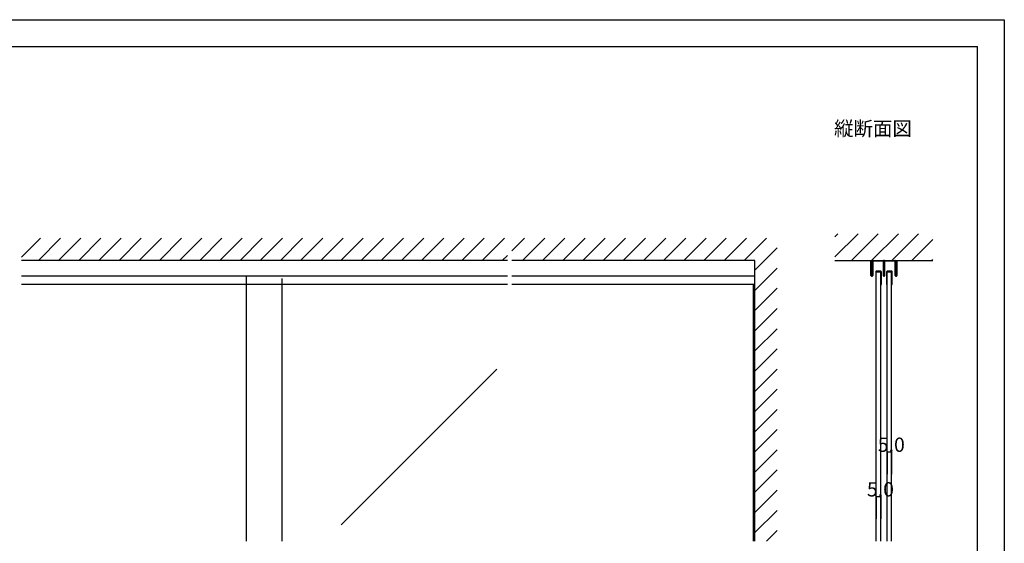
# Model space of a CAD drawing. Extents: x 0 to 1680, y -2 to 1186.
# Drawn here: x 575 to 1680, y 599 to 1186 of the extents above; entities that cross this region are included whole.
import ezdxf

# ---------------------------------------------------------------- set-up
doc = ezdxf.new("R2010")
doc.units = 0
doc.header["$LTSCALE"] = 4
doc.header["$MEASUREMENT"] = 0
for name, color, linetype in [('_0-0_', 7, 'CONTINUOUS'), ('_0-1_', 7, 'CONTINUOUS'), ('_0-2_', 7, 'CONTINUOUS'), ('_0-3_', 7, 'CONTINUOUS'), ('_0-4_', 7, 'CONTINUOUS')]:
    doc.layers.add(name, color=color, linetype=linetype)

msp = doc.modelspace()

# ---------------------------------------------------------------- linework, layer by layer
at = {"layer": '_0-0_', "color": 7, "linetype": 'Continuous'}
for p, q in [((0, 1186), (1680, 1186)), ((1680, 1186), (1680, 2)), ((30, 1156), (1650, 1156)), ((430, 1156), (630, 1156)), ((1650, 32), (1650, 1156))]:
    msp.add_line(p, q, dxfattribs=at)
at = {"layer": '_0-1_', "color": 7, "linetype": 'Continuous'}
for p, q in [((1530.4, 912.5), (1530.4, 916)), ((1530.4, 916), (1531, 916)), ((1530.4, 910.97), (1530.4, 912.5)), ((1530.4, 908.27), (1530.4, 910.97)), ((1530.4, 905.66), (1530.4, 908.27)), ((1531, 916), (1531, 912.5)), ((1531, 912.5), (1531, 910.97)), ((1531, 910.97), (1531, 908.27)), ((1531, 908.27), (1531, 905.66)), ((1531.8, 912.7), (1531.8, 915.1)), ((1531.8, 910.93), (1531.8, 912.7)), ((1531.8, 909.16), (1531.8, 910.93)), ((1531.8, 909.06), (1531.8, 909.16)), ((1531.8, 908.9), (1531.8, 909.06)), ((1531.8, 908.4), (1531.8, 908.9)), ((1531.8, 907.9), (1531.8, 908.4)), ((1531.8, 906.5), (1531.8, 907.9)), ((1531.8, 906.16), (1531.8, 906.5)), ((1531.8, 905.66), (1531.8, 906.16)), ((1532.4, 915.1), (1532.4, 912.7)), ((1532.4, 912.7), (1532.4, 910.93)), ((1532.4, 910.93), (1532.4, 909.16)), ((1532.4, 909.16), (1532.4, 909.06)), ((1532.4, 909.06), (1532.4, 908.9)), ((1532.4, 908.9), (1532.4, 908.4)), ((1532.4, 908.4), (1532.4, 907.9)), ((1532.4, 907.9), (1532.4, 906.5)), ((1532.4, 906.5), (1532.4, 906.16)), ((1532.4, 906.16), (1532.4, 905.66)), ((1532.7, 916), (1534.7, 916)), ((1534.7, 915.4), (1532.7, 915.4)), ((1536.3, 915.4), (1533, 915.4)), ((1534.7, 916), (1534.9, 916)), ((1534.9, 915.4), (1534.7, 915.4)), ((1534.9, 916), (1536.35, 916)), ((1536.35, 915.4), (1534.9, 915.4)), ((1537.65, 915.4), (1536.3, 915.4)), ((1536.35, 916), (1540.35, 916)), ((1540.35, 915.4), (1536.35, 915.4)), ((1537.8, 915.4), (1537.65, 915.4)), ((1538.4, 915.4), (1537.8, 915.4)), ((1539, 915.4), (1538.4, 915.4)), ((1539.15, 915.4), (1539, 915.4)), ((1540.5, 915.4), (1539.15, 915.4)), ((1540.35, 916), (1541.7, 916)), ((1541.7, 915.4), (1540.35, 915.4)), ((1543.8, 915.4), (1540.5, 915.4)), ((1541.7, 916), (1544.1, 916)), ((1544.1, 915.4), (1541.7, 915.4)), ((1544.4, 913.7), (1544.4, 915.1)), ((1544.4, 912.7), (1544.4, 913.7)), ((1544.4, 910.16), (1544.4, 912.7)), ((1544.4, 909.16), (1544.4, 910.16)), ((1544.4, 909.06), (1544.4, 909.16)), ((1544.4, 908.9), (1544.4, 909.06)), ((1544.4, 907.9), (1544.4, 908.9)), ((1544.4, 907.2), (1544.4, 907.9)), ((1544.4, 906.5), (1544.4, 907.2)), ((1544.4, 906.16), (1544.4, 906.5)), ((1544.4, 905.66), (1544.4, 906.16)), ((1545, 915.1), (1545, 899)), ((1545.6, 915.1), (1545.6, 913.7)), ((1545.6, 913.7), (1545.6, 912.7)), ((1545.6, 912.7), (1545.6, 910.16)), ((1545.6, 910.16), (1545.6, 909.66)), ((1545.6, 909.66), (1545.6, 905.55)), ((1545.9, 916), (1548.3, 916)), ((1548.3, 915.4), (1545.9, 915.4)), ((1549.5, 915.4), (1546.2, 915.4)), ((1548.3, 916), (1550.35, 916)), ((1550.35, 915.4), (1548.3, 915.4)), ((1550.85, 915.4), (1549.5, 915.4)), ((1550.35, 916), (1554.35, 916)), ((1554.35, 915.4), (1550.35, 915.4)), ((1551, 915.4), (1550.85, 915.4)), ((1551.6, 915.4), (1551, 915.4)), ((1552.2, 915.4), (1551.6, 915.4)), ((1552.35, 915.4), (1552.2, 915.4)), ((1553.7, 915.4), (1552.35, 915.4)), ((1557, 915.4), (1553.7, 915.4)), ((1554.35, 916), (1555.1, 916)), ((1555.1, 915.4), (1554.35, 915.4)), ((1555.1, 916), (1555.3, 916)), ((1555.3, 915.4), (1555.1, 915.4)), ((1555.3, 916), (1557.3, 916)), ((1557.3, 915.4), (1555.3, 915.4)), ((1557.6, 912.7), (1557.6, 915.1)), ((1557.6, 910.93), (1557.6, 912.7)), ((1557.6, 910.35), (1557.6, 910.93)), ((1557.6, 909.16), (1557.6, 910.35)), ((1557.6, 909.06), (1557.6, 909.16)), ((1557.6, 908.9), (1557.6, 909.06)), ((1557.6, 907.9), (1557.6, 908.9)), ((1557.6, 906.5), (1557.6, 907.9)), ((1557.6, 906.16), (1557.6, 906.5)), ((1557.6, 905.66), (1557.6, 906.16)), ((1558.2, 915.1), (1558.2, 912.7)), ((1558.2, 912.7), (1558.2, 910.93)), ((1558.2, 910.93), (1558.2, 910.35)), ((1558.2, 910.35), (1558.2, 909.16)), ((1558.2, 909.16), (1558.2, 909.06)), ((1558.2, 909.06), (1558.2, 908.9)), ((1558.2, 908.9), (1558.2, 907.9)), ((1558.2, 907.9), (1558.2, 906.5)), ((1558.2, 906.5), (1558.2, 906.16)), ((1558.2, 906.16), (1558.2, 905.66)), ((1559, 912.5), (1559, 916)), ((1559, 916), (1559.6, 916)), ((1559, 910.97), (1559, 912.5)), ((1559, 908.27), (1559, 910.97)), ((1559, 905.66), (1559, 908.27)), ((1559.6, 916), (1559.6, 912.5)), ((1559.6, 912.5), (1559.6, 910.97)), ((1559.6, 910.97), (1559.6, 908.27)), ((1559.6, 908.27), (1559.6, 905.66)), ((1122.5, 898.4), (577.5, 898.4)), ((830, 889), (830, 898.4)), ((1400, 898.4), (1127.5, 898.4)), ((1530.4, 905.57), (1530.4, 905.66)), ((1530.4, 905.56), (1530.4, 905.57)), ((1530.4, 905.42), (1530.4, 905.56)), ((1530.4, 905.18), (1530.4, 905.42)), ((1530.4, 903.66), (1530.4, 905.18)), ((1530.4, 902.7), (1530.4, 903.66)), ((1530.4, 902.59), (1530.4, 902.7)), ((1530.4, 901.52), (1530.4, 902.59)), ((1530.4, 901), (1530.4, 901.52)), ((1530.4, 899.4), (1530.4, 901)), ((1531, 905.66), (1531, 905.57)), ((1531, 905.57), (1531, 905.56)), ((1531, 905.56), (1531, 905.42)), ((1531, 905.42), (1531, 905.18)), ((1531, 905.18), (1531, 903.66)), ((1531, 903.66), (1531, 902.7)), ((1531, 902.7), (1531, 902.59)), ((1531, 902.59), (1531, 901.52)), ((1531, 901.52), (1531, 901)), ((1531, 901), (1531, 899.4)), ((1531.8, 905.56), (1531.8, 905.66)), ((1531.8, 904.13), (1531.8, 905.56)), ((1531.8, 902.7), (1531.8, 904.13)), ((1531.8, 899.4), (1531.8, 902.7)), ((1532.4, 905.66), (1532.4, 905.56)), ((1532.4, 905.56), (1532.4, 904.13)), ((1532.4, 904.13), (1532.4, 902.7)), ((1532.4, 902.7), (1532.4, 899.4)), ((1535.7, 903.1), (1535.7, 894.5)), ((1536.3, 894.5), (1536.3, 903.1)), ((1538.25, 904), (1536.6, 904)), ((1536.6, 903.4), (1538.25, 903.4)), ((1538.3, 904), (1538.25, 904)), ((1538.25, 903.4), (1538.3, 903.4)), ((1539.5, 904), (1538.3, 904)), ((1538.3, 903.4), (1539.5, 903.4)), ((1539.55, 904), (1539.5, 904)), ((1539.5, 903.4), (1539.55, 903.4)), ((1541.2, 904), (1539.55, 904)), ((1539.55, 903.4), (1541.2, 903.4)), ((1541.5, 903.1), (1541.5, 894.5)), ((1542.1, 894.5), (1542.1, 903.1)), ((1544.4, 905.56), (1544.4, 905.66)), ((1544.4, 905.55), (1544.4, 905.56)), ((1544.4, 904.16), (1544.4, 905.55)), ((1544.4, 899), (1544.4, 904.16)), ((1545.6, 905.55), (1545.6, 904.16)), ((1545.6, 904.16), (1545.6, 899)), ((1547.9, 903.1), (1547.9, 894.5)), ((1548.5, 894.5), (1548.5, 903.1)), ((1550.45, 904), (1548.8, 904)), ((1548.8, 903.4), (1550.45, 903.4)), ((1550.5, 904), (1550.45, 904)), ((1550.45, 903.4), (1550.5, 903.4)), ((1551.7, 904), (1550.5, 904)), ((1550.5, 903.4), (1551.7, 903.4)), ((1551.75, 904), (1551.7, 904)), ((1551.7, 903.4), (1551.75, 903.4)), ((1553.4, 904), (1551.75, 904)), ((1551.75, 903.4), (1553.4, 903.4)), ((1553.7, 903.1), (1553.7, 894.5)), ((1554.3, 894.5), (1554.3, 903.1)), ((1557.6, 905.56), (1557.6, 905.66)), ((1557.6, 904.13), (1557.6, 905.56)), ((1557.6, 902.7), (1557.6, 904.13)), ((1557.6, 899.4), (1557.6, 902.7)), ((1558.2, 905.66), (1558.2, 905.56)), ((1558.2, 905.56), (1558.2, 904.13)), ((1558.2, 904.13), (1558.2, 902.7)), ((1558.2, 902.7), (1558.2, 899.4)), ((1559, 905.57), (1559, 905.66)), ((1559, 905.56), (1559, 905.57)), ((1559, 905.42), (1559, 905.56)), ((1559, 905.18), (1559, 905.42)), ((1559, 903.66), (1559, 905.18)), ((1559, 902.7), (1559, 903.66)), ((1559, 902.59), (1559, 902.7)), ((1559, 901.52), (1559, 902.59)), ((1559, 901), (1559, 901.52)), ((1559, 899.4), (1559, 901)), ((1559.6, 905.66), (1559.6, 905.57)), ((1559.6, 905.57), (1559.6, 905.56)), ((1559.6, 905.56), (1559.6, 905.42)), ((1559.6, 905.42), (1559.6, 905.18)), ((1559.6, 905.18), (1559.6, 903.66)), ((1559.6, 903.66), (1559.6, 902.7)), ((1559.6, 902.7), (1559.6, 902.59)), ((1559.6, 902.59), (1559.6, 901.52)), ((1559.6, 901.52), (1559.6, 901)), ((1559.6, 901), (1559.6, 899.4)), ((1122.5, 889), (577.5, 889)), ((1400, 889), (1127.5, 889)), ((1535.7, 894.5), (1535.7, 889)), ((1535.7, 889), (1536.3, 889)), ((1536.3, 889), (1536.3, 894.5)), ((1541.5, 894.5), (1541.5, 889)), ((1541.5, 889), (1542.1, 889)), ((1542.1, 889), (1542.1, 894.5)), ((1547.9, 894.5), (1547.9, 889)), ((1547.9, 889), (1548.5, 889)), ((1548.5, 889), (1548.5, 894.5)), ((1553.7, 894.5), (1553.7, 889)), ((1553.7, 889), (1554.3, 889)), ((1554.3, 889), (1554.3, 894.5))]:
    msp.add_line(p, q, dxfattribs=at)
for centre, radius, start, end in [((1532.7, 915.1), 0.9, 89.99996, 180.00004), ((1532.7, 915.1), 0.3, 89.99996, 180.00004), ((1544.1, 915.1), 0.9, 359.99996, 90.00004), ((1544.1, 915.1), 0.3, 359.99996, 90.00004), ((1545.9, 915.1), 0.9, 89.99996, 180.00004), ((1545.9, 915.1), 0.3, 89.99996, 180.00004), ((1557.3, 915.1), 0.9, 359.99996, 90.00004), ((1557.3, 915.1), 0.3, 359.99996, 90.00004), ((1531.4, 899.4), 1, 179.99996, 270.00004), ((1531.4, 899.4), 0.4, 179.99996, 270.00004), ((1531.4, 899.4), 1, 269.99996, 0.00004), ((1531.4, 899.4), 0.4, 269.99996, 0.00004), ((1536.6, 903.1), 0.9, 89.99996, 180.00004), ((1536.6, 903.1), 0.3, 89.99996, 180.00004), ((1541.2, 903.1), 0.9, 359.99996, 90.00004), ((1541.2, 903.1), 0.3, 359.99996, 90.00004), ((1545, 899), 0.6, 179.99996, 270.00004), ((1545, 899), 0.6, 269.99996, 0.00004), ((1548.8, 903.1), 0.9, 89.99996, 180.00004), ((1548.8, 903.1), 0.3, 89.99996, 180.00004), ((1553.4, 903.1), 0.9, 359.99996, 90.00004), ((1553.4, 903.1), 0.3, 359.99996, 90.00004), ((1558.6, 899.4), 1, 179.99996, 270.00004), ((1558.6, 899.4), 0.4, 179.99996, 270.00004), ((1558.6, 899.4), 0.4, 269.99996, 0.00004), ((1558.6, 899.4), 1, 269.99996, 0.00004)]:
    msp.add_arc(centre, radius, start, end, dxfattribs=at)
at = {"layer": '_0-2_', "color": 132, "linetype": 'Continuous'}
for p, q in [((870, 601.5), (870, 895.85)), ((1536.4, 601.5), (1536.4, 903.4)), ((1541.4, 601.5), (1541.4, 903.4)), ((1548.6, 601.5), (1548.6, 903.4)), ((1548.6, 903.4), (1553.6, 903.4)), ((1553.6, 601.5), (1553.6, 903.4)), ((830, 601.5), (830, 889)), ((1398.8, 601.5), (1398.8, 889)), ((1110.51, 794.15), (936.14, 619.77))]:
    msp.add_line(p, q, dxfattribs=at)
at = {"layer": '_0-3_', "color": 54, "linetype": 'Continuous'}
for p, q in [((577.5, 919.81), (598.69, 941)), ((596.31, 916), (621.31, 941)), ((618.94, 916), (643.94, 941)), ((641.57, 916), (666.57, 941)), ((664.2, 916), (689.2, 941)), ((686.82, 916), (711.82, 941)), ((709.45, 916), (734.45, 941)), ((732.08, 916), (757.08, 941)), ((754.71, 916), (779.71, 941)), ((777.33, 916), (802.33, 941)), ((799.96, 916), (824.96, 941)), ((822.59, 916), (847.59, 941)), ((845.22, 916), (870.22, 941)), ((867.84, 916), (892.84, 941)), ((890.47, 916), (915.47, 941)), ((913.1, 916), (938.1, 941)), ((935.73, 916), (960.73, 941)), ((958.35, 916), (983.35, 941)), ((980.98, 916), (1005.98, 941)), ((1003.61, 916), (1028.61, 941)), ((1026.24, 916), (1051.24, 941)), ((1048.86, 916), (1073.86, 941)), ((1071.49, 916), (1096.49, 941)), ((1094.12, 916), (1119.12, 941)), ((1127.5, 926.75), (1141.75, 941)), ((1139.37, 916), (1164.37, 941)), ((1162, 916), (1187, 941)), ((1184.63, 916), (1209.63, 941)), ((1207.25, 916), (1232.25, 941)), ((1229.88, 916), (1254.88, 941)), ((1252.51, 916), (1277.51, 941)), ((1275.14, 916), (1300.14, 941)), ((1297.76, 916), (1322.76, 941)), ((1320.39, 916), (1345.39, 941)), ((1343.02, 916), (1368.02, 941)), ((1365.65, 916), (1390.65, 941)), ((1388.27, 916), (1413.27, 941)), ((1490, 920.12), (1515.88, 946)), ((1490, 942.74), (1493.26, 946)), ((1490, 920.12), (1515.88, 946)), ((1490, 942.74), (1493.26, 946)), ((1508.51, 916), (1538.51, 946)), ((1508.51, 916), (1538.51, 946)), ((1531.14, 916), (1561.14, 946)), ((1531.14, 916), (1561.14, 946)), ((1553.77, 916), (1583.77, 946)), ((1553.77, 916), (1583.77, 946)), ((1576.39, 916), (1600, 939.61)), ((1576.39, 916), (1600, 939.61)), ((1400, 905.1), (1425, 930.1)), ((1116.75, 916), (1122.5, 921.75)), ((1599.02, 916), (1600, 916.98)), ((1599.02, 916), (1600, 916.98)), ((1122.5, 916), (577.5, 916)), ((1400, 916), (1127.5, 916)), ((1400, 601.5), (1400, 916)), ((1400, 882.47), (1425, 907.47)), ((1490, 916), (1600, 916)), ((1400, 859.84), (1425, 884.84)), ((1400, 837.22), (1425, 862.22)), ((1400, 814.59), (1425, 839.59)), ((1400, 791.96), (1425, 816.96)), ((1400, 769.33), (1425, 794.33)), ((1400, 746.71), (1425, 771.71)), ((1400, 724.08), (1425, 749.08)), ((1400, 701.45), (1425, 726.45)), ((1400, 678.82), (1425, 703.82)), ((1400, 656.2), (1425, 681.2)), ((1400, 633.57), (1425, 658.57)), ((1400, 610.94), (1425, 635.94)), ((1413.19, 601.5), (1425, 613.31))]:
    msp.add_line(p, q, dxfattribs=at)
at = {"layer": '_0-4_', "color": 7, "linetype": 'Continuous'}
for p, q in [((1548.6, 701.5), (1548.6, 676.5)), ((1553.6, 701.5), (1553.6, 676.5)), ((1536.4, 651.5), (1536.4, 626.5)), ((1541.4, 651.5), (1541.4, 626.5))]:
    msp.add_line(p, q, dxfattribs=at)
at = {"layer": '_0-4_', "color": 132, "linetype": 'Continuous'}
for p, q in [((1548.6, 701.5), (1553.6, 701.5)), ((1536.4, 651.5), (1541.4, 651.5))]:
    msp.add_line(p, q, dxfattribs=at)
at = {"layer": '_0-4_', "color": 132}
for p in [(1548.6, 701.5), (1553.6, 701.5), (1536.4, 651.5), (1541.4, 651.5)]:
    msp.add_point(p, dxfattribs=at)

# ---------------------------------------------------------------- texts
at = {"layer": '_0-0_', "color": 7}
msp.add_text('縦断面図', height=16, dxfattribs=at).set_placement((1489, 1056))
at = {"layer": '_0-4_', "color": 7}
for p in [(1538.1, 701.5), (1525.9, 651.5)]:
    msp.add_text('5.0', height=16, dxfattribs=at).set_placement(p)

doc.saveas('drawing.dxf')
